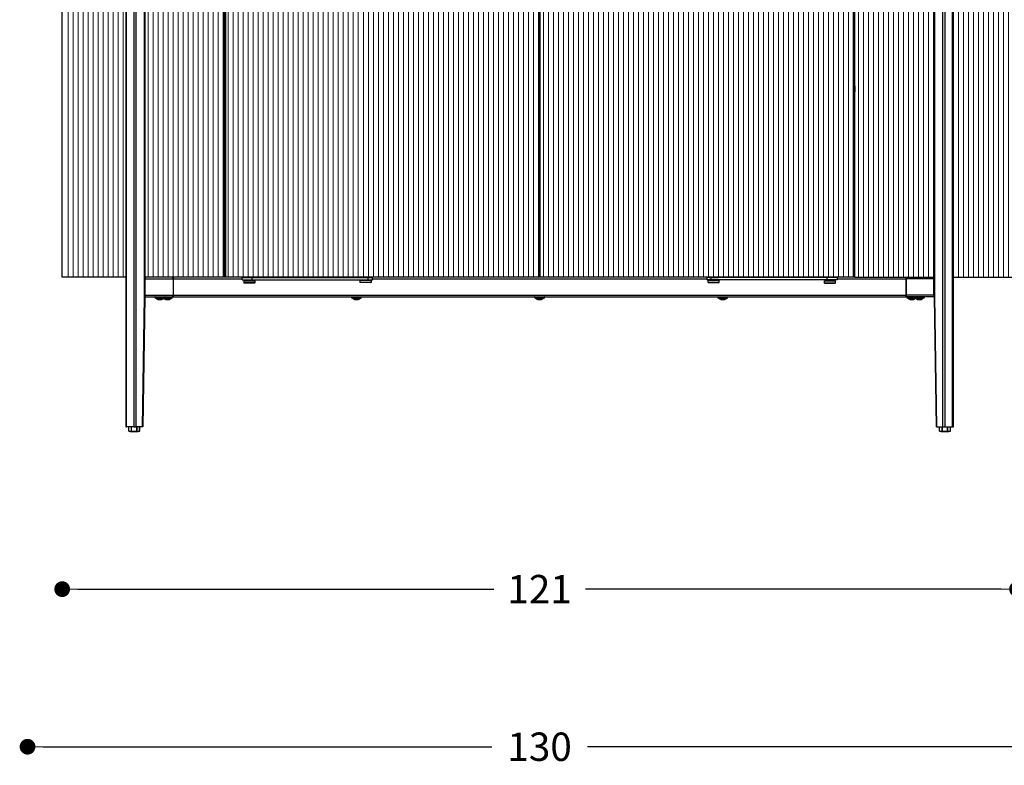
# Model space of a CAD drawing. Units: millimetres. Extents: x -55 to 1910, y 66 to 579.
# Drawn here: x 54 to 179, y 389 to 484 of the extents above; entities that cross this region are included whole.
import ezdxf

# ---------------------------------------------------------------- set-up
doc = ezdxf.new("R2010")
doc.units = ezdxf.units.MM
doc.layers.get('0').update_dxf_attribs({"linetype": 'CONTINUOUS'})
doc.layers.get('Defpoints').update_dxf_attribs({"linetype": 'CONTINUOUS'})
doc.layers.add('FRAU-CAMPITURA CUOIO RIGATINO', color=9, linetype='CONTINUOUS', lineweight=5)
doc.layers.add('FRAU-QUOTE', color=34, linetype='CONTINUOUS', lineweight=5)
doc.layers.add('FRAU-DISEGNI', color=52, linetype='CONTINUOUS')
doc.layers.add('FRAU-LEGGERE', color=8, linetype='CONTINUOUS')
doc.styles.add('POLTRONA-FRAU', font='times.ttf', dxfattribs={"oblique": 15})
doc.dimstyles.new('POLTRONA-FRAU', dxfattribs={"dimscale": 2, "dimtxt": 1.8, "dimasz": 1, "dimexe": 0, "dimexo": 0.5, "dimgap": 1, "dimtad": 0, "dimdec": 0, "dimrnd": 1, "dimdsep": 46, "dimtxsty": 'POLTRONA-FRAU', "dimblk": 'DOT', "dimcen": 2.5, "dimse1": 1, "dimse2": 1, "dimclrd": 256, "dimclre": 256, "dimclrt": 256, "dimaunit": 1, "dimadec": 0, "dimazin": 0, "dimtfac": 1, "dimtdec": 0, "dimtofl": 0, "dimtmove": 0, "dimatfit": 3, "dimldrblk": 'CLOSEDBLANK', "dimfxl": 0, "dimtolj": 1, "dimarcsym": 0})

# ---------------------------------------------------------------- blocks, each defined once
blk = doc.blocks.new('_DOT')
at = {"color": 0, "linetype": 'ByBlock'}
blk.add_line((-0.5, 0), (-1, 0), dxfattribs=at)
at = {"color": 0, "linetype": 'ByBlock', "const_width": 0.5}
blk.add_lwpolyline([(-0.25, 0, 1), (0.25, 0, 1)], format="xyb", close=True, dxfattribs=at)
blk = doc.blocks.new('*D79')
at = {"layer": 'Defpoints', "color": 0}
for p in [(184.29, 542.41), (224.7, 542.41), (171.17, 431.81)]:
    blk.add_point(p, dxfattribs=at)
at = {"layer": 'FRAU-QUOTE', "lineweight": -2}
for p, q in [((224.7, 540.41), (224.7, 492.95)), ((224.7, 433.81), (224.7, 481.28))]:
    blk.add_line(p, q, dxfattribs=at)
at = {"layer": 'FRAU-QUOTE', "lineweight": -2, "xscale": 2, "yscale": 2, "zscale": 2}
for p, rotation in [((224.7, 542.41), 90), ((224.7, 431.81), 270)]:
    blk.add_blockref('_DOT', p, dxfattribs=dict(at, rotation=rotation))
at = {"layer": 'FRAU-QUOTE', "insert": (224.7, 487.11), "char_height": 3.6, "attachment_point": 5, "rotation": 90, "style": 'POLTRONA-FRAU'}
blk.add_mtext('\\A1;111', dxfattribs=at)
blk = doc.blocks.new('_ClosedBlank')
at = {"color": 0, "linetype": 'ByBlock', "lineweight": -2}
for p, q in [((-1, 0.167), (0, 0)), ((-1, 0.167), (-1, -0.167)), ((0, 0), (-1, -0.167))]:
    blk.add_line(p, q, dxfattribs=at)
blk = doc.blocks.new('*D80')
at = {"layer": 'Defpoints', "color": 0}
for p in [(169.82, 448.91), (204.7, 448.91), (171.15, 431.81)]:
    blk.add_point(p, dxfattribs=at)
at = {"layer": 'FRAU-QUOTE', "lineweight": -2}
for p, q in [((204.7, 450.91), (204.7, 452.91)), ((204.7, 429.81), (204.7, 427.81))]:
    blk.add_line(p, q, dxfattribs=at)
at = {"layer": 'FRAU-QUOTE', "lineweight": -2, "xscale": 2, "yscale": 2, "zscale": 2}
for p, rotation in [((204.7, 448.91), 270), ((204.7, 431.81), 90)]:
    blk.add_blockref('_DOT', p, dxfattribs=dict(at, rotation=rotation))
at = {"layer": 'FRAU-QUOTE', "insert": (204.7, 440.36), "char_height": 3.6, "attachment_point": 5, "rotation": 90, "style": 'POLTRONA-FRAU'}
blk.add_mtext('\\A1;17', dxfattribs=at)
blk = doc.blocks.new('*D121')
at = {"layer": 'Defpoints', "color": 0}
for p in [(59.1, 451.41), (180.3, 451.41), (180.3, 411.81)]:
    blk.add_point(p, dxfattribs=at)
at = {"layer": 'FRAU-QUOTE', "lineweight": -2}
for p, q in [((61.1, 411.81), (113.87, 411.81)), ((178.3, 411.81), (125.54, 411.81))]:
    blk.add_line(p, q, dxfattribs=at)
at = {"layer": 'FRAU-QUOTE', "lineweight": -2, "xscale": 2, "yscale": 2, "zscale": 2, "rotation": 180}
blk.add_blockref('_DOT', (59.1, 411.81), dxfattribs=at)
at = {"layer": 'FRAU-QUOTE', "lineweight": -2, "xscale": 2, "yscale": 2, "zscale": 2}
blk.add_blockref('_DOT', (180.3, 411.81), dxfattribs=at)
at = {"layer": 'FRAU-QUOTE', "insert": (119.7, 411.81), "char_height": 3.6, "attachment_point": 5, "style": 'POLTRONA-FRAU'}
blk.add_mtext('\\A1;121', dxfattribs=at)
blk = doc.blocks.new('*D122')
at = {"layer": 'Defpoints', "color": 0}
for p in [(54.7, 541.41), (184.7, 541.41), (54.7, 391.81)]:
    blk.add_point(p, dxfattribs=at)
at = {"layer": 'FRAU-QUOTE', "lineweight": -2}
for p, q in [((56.7, 391.81), (113.64, 391.81)), ((182.7, 391.81), (125.77, 391.81))]:
    blk.add_line(p, q, dxfattribs=at)
at = {"layer": 'FRAU-QUOTE', "lineweight": -2, "xscale": 2, "yscale": 2, "zscale": 2, "rotation": 180}
blk.add_blockref('_DOT', (54.7, 391.81), dxfattribs=at)
at = {"layer": 'FRAU-QUOTE', "lineweight": -2, "xscale": 2, "yscale": 2, "zscale": 2}
blk.add_blockref('_DOT', (184.7, 391.81), dxfattribs=at)
at = {"layer": 'FRAU-QUOTE', "insert": (119.7, 391.81), "char_height": 3.6, "attachment_point": 5, "style": 'POLTRONA-FRAU'}
blk.add_mtext('\\A1;130', dxfattribs=at)

msp = doc.modelspace()

# ---------------------------------------------------------------- hatches: boundary and pattern name
at = {"layer": 'FRAU-CAMPITURA CUOIO RIGATINO'}
h = msp.add_hatch(dxfattribs=at)
h.set_pattern_fill('ANSI31', color=256, scale=0.2, angle=45)
h.set_pattern_definition([(90, (-453.85606, -185.7841), (-0.635, 0), [])])
h.paths.add_polyline_path([(67.17, 521.41), (59.3, 521.41), (59.3, 451.41), (67.17, 451.41)])
edge = h.paths.add_edge_path()
edge.add_line((69.58, 512.53), (69.58, 451.41))
edge.add_line((69.58, 451.41), (79.7, 451.41))
edge.add_line((79.7, 451.41), (79.7, 521.41))
edge.add_line((79.7, 521.41), (69.58, 521.41))
edge.add_line((69.58, 521.41), (69.58, 512.7))
edge.add_ellipse((69.15, 512.61), major_axis=(0, -0.5), ratio=0.866025, start_angle=439.9087, end_angle=460.0913, ccw=False)
h.paths.add_polyline_path([(79.85, 451.41), (119.63, 451.41), (119.63, 521.41), (79.85, 521.41)])
h.paths.add_polyline_path([(159.55, 451.41), (119.78, 451.41), (119.78, 521.41), (159.55, 521.41)])
h.paths.add_polyline_path([(169.82, 521.41), (159.7, 521.41), (159.7, 451.41), (169.82, 451.41)])
h.paths.add_polyline_path([(180.1, 521.41), (172.23, 521.41), (172.23, 451.41), (180.1, 451.41)])

# ---------------------------------------------------------------- linework, layer by layer
at = {"layer": 'FRAU-DISEGNI'}
for p, q in [((67.18, 540.01), (67.18, 432.41)), ((69.58, 540.01), (69.58, 448.92)), ((169.83, 448.92), (169.83, 540.01)), ((172.23, 432.41), (172.23, 540.01)), ((59.1, 451.41), (59.1, 521.41)), ((79.7, 451.41), (79.7, 521.41)), ((79.85, 451.41), (79.85, 521.41)), ((119.63, 451.41), (119.63, 521.41)), ((119.78, 451.41), (119.78, 521.41)), ((159.55, 451.41), (159.55, 521.41)), ((159.7, 451.41), (159.7, 521.41)), ((79.7, 475.66), (79.85, 475.66)), ((79.7, 475.61), (79.85, 475.61)), ((119.63, 475.66), (119.78, 475.66)), ((119.63, 475.61), (119.78, 475.61)), ((159.55, 475.66), (159.7, 475.66)), ((159.55, 475.61), (159.7, 475.61)), ((159.7, 475.66), (159.7, 475.61)), ((159.7, 475.61), (159.7, 474.91)), ((79.7, 474.91), (79.85, 474.91)), ((79.7, 474.86), (79.85, 474.86)), ((119.63, 474.91), (119.78, 474.91)), ((119.63, 474.86), (119.78, 474.86)), ((159.55, 474.91), (159.7, 474.91)), ((159.55, 474.86), (159.7, 474.86)), ((159.7, 474.86), (159.7, 474.91)), ((119.78, 453.51), (119.63, 453.51)), ((159.7, 451.41), (159.7, 453.51)), ((67.18, 451.41), (59.1, 451.41)), ((69.58, 451.41), (69.69, 451.41)), ((79.7, 451.41), (69.58, 451.41)), ((69.65, 449.11), (69.65, 451.21)), ((73.2, 451.41), (73.2, 451.22)), ((73.2, 451.22), (73.2, 451.24)), ((73.2, 451.21), (73.2, 449.11)), ((73.2, 451.21), (73.2, 449.11)), ((79.85, 451.41), (79.7, 451.41)), ((119.63, 451.41), (79.85, 451.41)), ((81.95, 451.36), (83.2, 451.36)), ((81.95, 451.06), (81.95, 451.36)), ((82.47, 451.36), (83, 451.36)), ((82.57, 451.41), (82.55, 451.39)), ((82.67, 451.39), (82.55, 451.39)), ((82.55, 451.39), (82.55, 451.36)), ((83.15, 451.39), (82.67, 451.39)), ((83, 451.36), (83.24, 451.36)), ((83.13, 451.41), (83.15, 451.39)), ((83.15, 451.39), (83.15, 451.36)), ((83.2, 451.06), (83.2, 451.36)), ((83.2, 451.36), (97.95, 451.36)), ((97, 451.41), (97, 451.36)), ((97.76, 451.36), (97, 451.36)), ((98.2, 451.36), (97.76, 451.36)), ((97.95, 451.06), (97.95, 451.36)), ((97.95, 451.36), (98.5, 451.36)), ((98.2, 451.41), (98.2, 451.36)), ((98.5, 451.06), (98.5, 451.36)), ((98.5, 451.21), (140.91, 451.21)), ((119.78, 451.41), (119.63, 451.41)), ((159.55, 451.41), (119.78, 451.41)), ((141.46, 451.36), (140.91, 451.36)), ((140.91, 451.36), (140.91, 451.06)), ((141.21, 451.36), (141.21, 451.41)), ((141.21, 451.36), (141.65, 451.36)), ((141.46, 451.06), (141.46, 451.36)), ((156.2, 451.36), (141.46, 451.36)), ((141.65, 451.36), (142.41, 451.36)), ((142.41, 451.36), (142.41, 451.41)), ((156.41, 451.36), (156.17, 451.36)), ((156.2, 451.06), (156.2, 451.36)), ((157.45, 451.36), (156.2, 451.36)), ((156.27, 451.41), (156.25, 451.39)), ((156.25, 451.39), (156.74, 451.39)), ((156.25, 451.36), (156.25, 451.39)), ((156.94, 451.36), (156.41, 451.36)), ((156.74, 451.39), (156.85, 451.39)), ((156.83, 451.41), (156.85, 451.39)), ((156.85, 451.36), (156.85, 451.39)), ((157.45, 451.36), (157.45, 451.06)), ((159.7, 451.41), (159.55, 451.41)), ((159.7, 451.41), (169.83, 451.41)), ((166.2, 451.41), (166.2, 451.21)), ((166.2, 451.21), (166.2, 449.11)), ((166.2, 451.21), (166.2, 449.11)), ((166.21, 451.21), (166.21, 449.11)), ((169.83, 451.41), (169.72, 451.41)), ((169.75, 449.11), (169.75, 451.21)), ((172.23, 451.41), (180.3, 451.41)), ((81.95, 451.06), (83.2, 451.06)), ((82.18, 450.96), (82.15, 450.93)), ((82.42, 450.93), (82.15, 450.93)), ((82.15, 450.93), (82.15, 450.69)), ((82.42, 450.69), (82.15, 450.69)), ((82.18, 450.66), (82.15, 450.69)), ((82.44, 450.96), (82.18, 450.96)), ((82.44, 450.66), (82.18, 450.66)), ((82.25, 450.96), (82.25, 451.06)), ((82.25, 450.96), (83.09, 450.96)), ((83.55, 450.93), (82.42, 450.93)), ((83.55, 450.69), (82.42, 450.69)), ((83.52, 450.96), (82.44, 450.96)), ((83.52, 450.66), (82.44, 450.66)), ((83.09, 450.96), (83.45, 450.96)), ((83.2, 451.06), (97.95, 451.06)), ((83.45, 450.96), (83.45, 451.06)), ((83.52, 450.96), (83.55, 450.93)), ((83.52, 450.66), (83.55, 450.69)), ((83.55, 450.93), (83.55, 450.69)), ((96.93, 451.01), (96.9, 450.98)), ((97.1, 450.98), (96.9, 450.98)), ((96.9, 450.98), (96.9, 450.74)), ((97.1, 450.74), (96.9, 450.74)), ((96.93, 450.71), (96.9, 450.74)), ((97.12, 451.01), (96.93, 451.01)), ((97.12, 450.71), (96.93, 450.71)), ((98.3, 450.98), (97.1, 450.98)), ((98.3, 450.74), (97.1, 450.74)), ((98.27, 451.01), (97.12, 451.01)), ((98.27, 450.71), (97.12, 450.71)), ((97.3, 451.06), (97.3, 451.03)), ((97.38, 451.03), (97.3, 451.03)), ((97.9, 451.03), (97.38, 451.03)), ((97.9, 451.06), (97.9, 451.03)), ((97.95, 451.06), (98.5, 451.06)), ((98.27, 451.01), (98.3, 450.98)), ((98.27, 450.71), (98.3, 450.74)), ((98.3, 450.98), (98.3, 450.74)), ((141.46, 451.06), (140.91, 451.06)), ((141.14, 451.01), (141.11, 450.98)), ((141.11, 450.98), (142.31, 450.98)), ((141.11, 450.74), (141.11, 450.98)), ((141.11, 450.74), (142.31, 450.74)), ((141.14, 450.71), (141.11, 450.74)), ((141.14, 451.01), (142.29, 451.01)), ((141.14, 450.71), (142.29, 450.71)), ((156.2, 451.06), (141.46, 451.06)), ((141.51, 451.03), (141.51, 451.06)), ((141.51, 451.03), (142.02, 451.03)), ((142.02, 451.03), (142.11, 451.03)), ((142.11, 451.03), (142.11, 451.06)), ((142.29, 451.01), (142.48, 451.01)), ((142.29, 450.71), (142.48, 450.71)), ((142.31, 450.98), (142.51, 450.98)), ((142.31, 450.74), (142.51, 450.74)), ((142.48, 451.01), (142.51, 450.98)), ((142.48, 450.71), (142.51, 450.74)), ((142.51, 450.74), (142.51, 450.98)), ((155.88, 450.96), (155.85, 450.93)), ((155.85, 450.93), (156.99, 450.93)), ((155.85, 450.69), (155.85, 450.93)), ((155.85, 450.69), (156.99, 450.69)), ((155.88, 450.66), (155.85, 450.69)), ((155.88, 450.96), (156.97, 450.96)), ((155.88, 450.66), (156.97, 450.66)), ((155.95, 451.06), (155.95, 450.96)), ((156.32, 450.96), (155.95, 450.96)), ((157.45, 451.06), (156.2, 451.06)), ((157.15, 450.96), (156.32, 450.96)), ((156.97, 450.96), (157.22, 450.96)), ((156.97, 450.66), (157.22, 450.66)), ((156.99, 450.93), (157.25, 450.93)), ((156.99, 450.69), (157.25, 450.69)), ((157.15, 451.06), (157.15, 450.96)), ((157.22, 450.96), (157.25, 450.93)), ((157.22, 450.66), (157.25, 450.69)), ((157.25, 450.69), (157.25, 450.93)), ((69.58, 448.92), (69.33, 432.41)), ((69.58, 448.91), (73, 448.91)), ((70.85, 448.89), (71.19, 448.89)), ((70.85, 448.83), (70.85, 448.89)), ((70.85, 448.83), (71.19, 448.83)), ((70.88, 448.8), (71.2, 448.8)), ((70.98, 448.77), (71.25, 448.77)), ((71.19, 448.89), (72.15, 448.89)), ((71.19, 448.83), (72.15, 448.83)), ((71.2, 448.8), (72.13, 448.8)), ((71.25, 448.77), (72.03, 448.77)), ((72.03, 448.77), (72.2, 448.77)), ((72.13, 448.8), (72.15, 448.8)), ((72.15, 448.83), (72.15, 448.89)), ((72.15, 448.89), (73.1, 448.89)), ((72.15, 448.83), (73.1, 448.83)), ((72.15, 448.8), (73.08, 448.8)), ((72.2, 448.77), (72.98, 448.77)), ((73, 448.91), (73, 448.91)), ((73, 448.91), (73.08, 448.91)), ((73.1, 448.83), (73.1, 448.89)), ((73.2, 449.11), (73.2, 448.91)), ((73.2, 449.11), (73.2, 449.09)), ((73.2, 448.91), (166.2, 448.91)), ((95.8, 448.89), (96.14, 448.89)), ((95.8, 448.83), (95.8, 448.89)), ((95.8, 448.83), (96.14, 448.83)), ((95.83, 448.8), (96.15, 448.8)), ((95.93, 448.77), (96.2, 448.77)), ((96.14, 448.89), (97.1, 448.89)), ((96.14, 448.83), (97.1, 448.83)), ((96.15, 448.8), (97.08, 448.8)), ((96.16, 448.91), (96.75, 448.91)), ((96.2, 448.77), (96.98, 448.77)), ((97.1, 448.83), (97.1, 448.89)), ((119.05, 448.89), (119.39, 448.89)), ((119.05, 448.83), (119.05, 448.89)), ((119.05, 448.83), (119.39, 448.83)), ((119.08, 448.8), (119.4, 448.8)), ((119.18, 448.77), (119.45, 448.77)), ((119.39, 448.89), (120.35, 448.89)), ((119.39, 448.83), (120.35, 448.83)), ((119.4, 448.8), (120.33, 448.8)), ((119.41, 448.91), (120, 448.91)), ((119.45, 448.77), (120.23, 448.77)), ((120.35, 448.83), (120.35, 448.89)), ((142.3, 448.89), (142.64, 448.89)), ((142.3, 448.83), (142.3, 448.89)), ((142.3, 448.83), (142.64, 448.83)), ((142.33, 448.8), (142.65, 448.8)), ((142.43, 448.77), (142.7, 448.77)), ((142.64, 448.89), (143.6, 448.89)), ((142.64, 448.83), (143.6, 448.83)), ((142.65, 448.8), (143.58, 448.8)), ((142.66, 448.91), (143.25, 448.91)), ((142.7, 448.77), (143.48, 448.77)), ((143.6, 448.83), (143.6, 448.89)), ((166.2, 449.11), (166.2, 448.91)), ((166.3, 448.89), (166.64, 448.89)), ((166.3, 448.83), (166.3, 448.89)), ((166.3, 448.83), (166.64, 448.83)), ((166.33, 448.91), (166.4, 448.91)), ((166.33, 448.8), (166.65, 448.8)), ((166.41, 448.91), (166.4, 448.91)), ((169.83, 448.91), (166.41, 448.91)), ((166.43, 448.77), (166.7, 448.77)), ((166.64, 448.89), (167.25, 448.89)), ((166.64, 448.83), (167.25, 448.83)), ((166.65, 448.8), (167.28, 448.8)), ((166.7, 448.77), (167.38, 448.77)), ((167.25, 448.89), (167.59, 448.89)), ((167.25, 448.83), (167.25, 448.89)), ((167.25, 448.83), (167.59, 448.83)), ((167.28, 448.91), (167.6, 448.91)), ((167.28, 448.8), (167.6, 448.8)), ((167.38, 448.77), (167.65, 448.77)), ((167.59, 448.89), (168.55, 448.89)), ((167.59, 448.83), (168.55, 448.83)), ((167.6, 448.8), (168.53, 448.8)), ((167.65, 448.77), (168.43, 448.77)), ((168.55, 448.83), (168.55, 448.89)), ((170.08, 432.41), (169.83, 448.92)), ((169.83, 448.91), (170.08, 432.41)), ((71.2, 448.6), (71.36, 448.6)), ((71.25, 448.59), (71.38, 448.59)), ((71.36, 448.6), (71.8, 448.6)), ((71.38, 448.59), (71.76, 448.59)), ((72.15, 448.6), (72.31, 448.6)), ((72.2, 448.59), (72.33, 448.59)), ((72.31, 448.6), (72.75, 448.6)), ((72.33, 448.59), (72.71, 448.59)), ((96.15, 448.6), (96.31, 448.6)), ((96.2, 448.59), (96.33, 448.59)), ((96.31, 448.6), (96.75, 448.6)), ((96.33, 448.59), (96.71, 448.59)), ((119.4, 448.6), (119.56, 448.6)), ((119.45, 448.59), (119.58, 448.59)), ((119.56, 448.6), (120, 448.6)), ((119.58, 448.59), (119.96, 448.59)), ((142.65, 448.6), (142.81, 448.6)), ((142.7, 448.59), (142.83, 448.59)), ((142.81, 448.6), (143.25, 448.6)), ((142.83, 448.59), (143.21, 448.59)), ((166.65, 448.6), (166.81, 448.6)), ((166.7, 448.59), (166.83, 448.59)), ((166.81, 448.6), (167.25, 448.6)), ((166.83, 448.59), (167.21, 448.59)), ((167.6, 448.6), (167.76, 448.6)), ((167.65, 448.59), (167.78, 448.59)), ((167.76, 448.6), (168.2, 448.6)), ((167.78, 448.59), (168.16, 448.59)), ((67.18, 432.41), (67.28, 432.41)), ((68.23, 432.41), (67.28, 432.41)), ((67.56, 431.88), (67.56, 432.41)), ((67.56, 431.88), (67.56, 432.41)), ((67.56, 431.88), (67.56, 431.88)), ((67.9, 431.88), (67.9, 432.41)), ((67.9, 431.88), (67.91, 431.88)), ((67.91, 431.88), (67.91, 432.41)), ((67.91, 431.88), (67.91, 431.86)), ((68.23, 432.41), (68.5, 432.41)), ((69.3, 432.41), (68.5, 432.41)), ((68.58, 431.88), (68.58, 432.41)), ((68.58, 431.88), (68.6, 431.88)), ((68.58, 431.88), (68.58, 431.86)), ((68.6, 431.88), (68.6, 432.41)), ((68.93, 431.88), (68.93, 432.41)), ((68.93, 431.88), (68.94, 431.88)), ((68.94, 431.88), (68.94, 432.41)), ((69.33, 432.41), (69.3, 432.41)), ((170.08, 432.41), (170.1, 432.41)), ((170.1, 432.41), (170.9, 432.41)), ((170.47, 431.88), (170.47, 432.41)), ((170.47, 431.88), (170.47, 432.41)), ((170.47, 431.88), (170.47, 431.88)), ((170.81, 431.88), (170.81, 432.41)), ((170.81, 431.88), (170.82, 431.88)), ((170.82, 431.88), (170.82, 432.41)), ((170.82, 431.88), (170.82, 431.86)), ((170.9, 432.41), (171.18, 432.41)), ((171.18, 432.41), (172.13, 432.41)), ((171.49, 431.88), (171.49, 432.41)), ((171.49, 431.88), (171.51, 431.88)), ((171.49, 431.88), (171.5, 431.86)), ((171.51, 431.88), (171.51, 432.41)), ((171.85, 431.88), (171.85, 432.41)), ((171.85, 431.88), (171.85, 432.41)), ((171.85, 431.88), (171.85, 431.88)), ((172.13, 432.41), (172.23, 432.41))]:
    msp.add_line(p, q, dxfattribs=at)
at = {"layer": 'FRAU-DISEGNI', "flags": 128}
msp.add_lwpolyline([(79.85, 475.66), (79.7, 475.66), (79.85, 475.61), (79.7, 475.61)], close=True, dxfattribs=at)
at = {"layer": 'FRAU-DISEGNI'}
for centre, radius, start, end in [((73, 451.21), 0.2, 360, 90), ((73, 451.21), 0.2, 360, 90), ((166.4, 451.21), 0.2, 90, 180), ((166.41, 451.21), 0.2, 90, 180), ((97.28, 451.03), 0.02, 270, 0), ((97.92, 451.03), 0.02, 180, 270), ((141.49, 451.03), 0.02, 270, 0), ((142.13, 451.03), 0.02, 180, 270), ((70.88, 448.89), 0.025, 90, 180), ((70.88, 448.83), 0.025, 180, 270), ((70.91, 448.7), 0.1, 41.5746, 90), ((71.5, 449.23), 0.697, 221.5746, 244.4993), ((71.5, 449.23), 0.697, 295.5007, 318.4254), ((72.45, 449.23), 0.697, 227.0548, 244.4993), ((72.1, 448.7), 0.1, 90, 138.4254), ((72.13, 448.89), 0.025, 0, 90), ((72.13, 448.83), 0.025, 270, 360), ((72.45, 449.23), 0.697, 295.5007, 318.4254), ((73.05, 448.7), 0.1, 90, 138.4254), ((73, 449.11), 0.2, 270, 0), ((73, 449.11), 0.2, 270.0003, 0), ((73.08, 448.89), 0.025, 0, 90), ((73.08, 448.83), 0.025, 270, 360), ((95.83, 448.89), 0.025, 90, 180), ((95.83, 448.83), 0.025, 180, 270), ((95.86, 448.7), 0.1, 41.5746, 90), ((96.45, 449.23), 0.697, 221.5746, 244.4993), ((96.45, 449.23), 0.697, 295.5007, 318.4254), ((97.05, 448.7), 0.1, 90, 138.4254), ((97.08, 448.89), 0.025, 0, 90), ((97.08, 448.83), 0.025, 270, 360), ((119.08, 448.89), 0.025, 90, 180), ((119.08, 448.83), 0.025, 180, 270), ((119.11, 448.7), 0.1, 41.5746, 90), ((119.7, 449.23), 0.697, 221.5746, 244.4993), ((119.7, 449.23), 0.697, 295.5007, 318.4254), ((120.3, 448.7), 0.1, 90, 138.4254), ((120.33, 448.89), 0.025, 0, 90), ((120.33, 448.83), 0.025, 270, 360), ((142.33, 448.89), 0.025, 90, 180), ((142.33, 448.83), 0.025, 180, 270), ((142.36, 448.7), 0.1, 41.5746, 90), ((142.95, 449.23), 0.697, 221.5746, 244.4993), ((142.95, 449.23), 0.697, 295.5007, 318.4254), ((143.55, 448.7), 0.1, 90, 138.4254), ((143.58, 448.89), 0.025, 0, 90), ((143.58, 448.83), 0.025, 270, 360), ((166.4, 449.11), 0.2, 180, 270), ((166.41, 449.11), 0.2, 180, 269.9997), ((166.33, 448.89), 0.025, 90, 180), ((166.33, 448.83), 0.025, 180, 270), ((166.36, 448.7), 0.1, 41.5746, 90), ((166.95, 449.23), 0.697, 221.5746, 244.4993), ((167.28, 448.89), 0.025, 90, 180), ((167.28, 448.83), 0.025, 180, 270), ((166.95, 449.23), 0.697, 295.5007, 312.9458), ((167.31, 448.7), 0.1, 41.5746, 90), ((167.9, 449.23), 0.697, 221.5746, 244.4993), ((167.9, 449.23), 0.697, 295.5007, 318.4254), ((168.5, 448.7), 0.1, 90, 138.4254), ((168.53, 448.89), 0.025, 0, 90), ((168.53, 448.83), 0.025, 270, 360), ((71.25, 448.69), 0.1, 244.4993, 270), ((71.76, 448.69), 0.1, 270, 295.5007), ((72.2, 448.69), 0.1, 244.4993, 270), ((72.71, 448.69), 0.1, 270, 295.5007), ((96.2, 448.69), 0.1, 244.4993, 270), ((96.71, 448.69), 0.1, 270, 295.5007), ((119.45, 448.69), 0.1, 244.4993, 270), ((119.96, 448.69), 0.1, 270, 295.5007), ((142.7, 448.69), 0.1, 244.4993, 270), ((143.21, 448.69), 0.1, 270, 295.5007), ((166.7, 448.69), 0.1, 244.4993, 270), ((167.21, 448.69), 0.1, 270, 295.5007), ((167.65, 448.69), 0.1, 244.4993, 270), ((168.16, 448.69), 0.1, 270, 295.5007), ((67.73, 433.07), 1.2, 261.955, 278.045), ((67.58, 431.88), 0.02, 180, 261.9867), ((67.74, 433.05), 1.2, 261.9551, 278.0449), ((68.25, 436.63), 4.82, 261.9825, 270.0057), ((68.25, 436.64), 4.77, 265.9727, 274.0273), ((68.25, 436.64), 4.79, 265.9727, 274.0273), ((68.25, 436.63), 4.82, 269.9943, 278.0175), ((68.75, 433.05), 1.2, 261.9551, 278.0449), ((68.77, 433.07), 1.2, 261.955, 278.045), ((68.92, 431.88), 0.02, 278.0133, 0), ((170.64, 433.07), 1.2, 261.955, 278.045), ((170.49, 431.88), 0.02, 180, 261.9867), ((170.66, 433.05), 1.2, 261.9551, 278.0449), ((171.16, 436.63), 4.82, 261.9825, 270.0057), ((171.16, 436.64), 4.77, 265.9727, 274.0273), ((171.16, 436.64), 4.79, 265.9727, 274.0273), ((171.16, 436.63), 4.82, 269.9943, 278.0175), ((171.66, 433.05), 1.2, 261.9551, 278.0449), ((171.68, 433.07), 1.2, 261.955, 278.045), ((171.83, 431.88), 0.02, 278.0133, 0)]:
    msp.add_arc(centre, radius, start, end, dxfattribs=at)
at = {"layer": 'FRAU-DISEGNI', "extrusion": (0, 0, -1)}
for centre, major_axis, ratio, start_param, end_param in [((69.48, 451.21), (0, -0.2), 0.866025, 3.757072, 4.712389), ((169.93, 451.21), (0, -0.2), 0.866025, 1.570796, 2.526113), ((69.48, 449.11), (0, -0.2), 0.866025, 4.712389, 5.667706), ((169.93, 449.11), (0, -0.2), 0.866025, 0.61548, 1.570796), ((67.58, 431.88), (-0.0028, -0.0198), 0.863888, 0, 1.449774), ((67.91, 431.88), (-0.0028, 0.0198), 0.863888, 3.383637, 4.833411), ((68.58, 431.88), (-0.0028, -0.0198), 0.863888, 4.591367, 6.041141), ((68.92, 431.88), (-0.0028, 0.0198), 0.863888, 1.691819, 3.141593), ((170.49, 431.88), (-0.0028, -0.0198), 0.863888, 0, 1.449774), ((170.82, 431.88), (-0.0028, 0.0198), 0.863888, 3.383637, 4.833411), ((171.49, 431.88), (-0.0028, -0.0198), 0.863888, 4.591367, 6.041141), ((171.83, 431.88), (-0.0028, 0.0198), 0.863888, 1.691819, 3.141593)]:
    msp.add_ellipse(centre, major_axis=major_axis, ratio=ratio, start_param=start_param, end_param=end_param, dxfattribs=at)
at = {"layer": 'FRAU-DISEGNI'}
for points in [[(69.55, 448.92), (69.56, 448.92), (69.57, 448.92), (69.58, 448.92), (69.58, 448.92), (69.58, 448.92), (69.58, 448.92), (69.58, 448.92), (69.58, 448.92)], [(169.85, 448.92), (169.84, 448.92), (169.84, 448.92), (169.83, 448.92), (169.83, 448.92), (169.83, 448.92), (169.83, 448.92), (169.83, 448.92), (169.83, 448.92)]]:
    msp.add_open_spline(points, degree=5, knots=[0, 0, 0, 0, 0, 0, 1.43579, 1.43579, 1.43579, 1.513032, 1.513032, 1.513032, 1.513032, 1.513032, 1.513032], dxfattribs=at)
at = {"layer": 'FRAU-LEGGERE'}
for p, q in [((67.28, 432.41), (67.28, 540.01)), ((68.23, 432.41), (68.23, 540.01)), ((68.5, 432.41), (68.5, 540.01)), ((69.55, 448.92), (69.55, 540.01)), ((169.85, 448.92), (169.85, 540.01)), ((170.9, 432.41), (170.9, 540.01)), ((171.18, 432.41), (171.18, 540.01)), ((172.13, 432.41), (172.13, 540.01)), ((68.22, 432.41), (68.22, 539.41)), ((68.49, 432.41), (68.49, 539.41)), ((69.65, 451.21), (73.2, 451.21)), ((73.2, 451.21), (81.95, 451.21)), ((157.45, 451.21), (166.2, 451.21)), ((169.75, 451.21), (166.21, 451.21)), ((69.3, 432.41), (69.55, 448.92)), ((69.65, 449.11), (73.2, 449.11)), ((73.2, 449.11), (166.2, 449.11)), ((169.75, 449.11), (166.21, 449.11)), ((170.1, 432.41), (169.85, 448.92))]:
    msp.add_line(p, q, dxfattribs=at)

# ---------------------------------------------------------------- dimensions: what is measured, and where the dimension line sits
at = {"layer": 'FRAU-QUOTE'}
for base, p1, p2, picture, middle in [((224.7, 542.41), (171.17, 431.81), (184.29, 542.41), '*D79', (224.7, 487.11)), ((204.7, 448.91), (171.15, 431.81), (169.82, 448.91), '*D80', (204.7, 440.36))]:
    dim = msp.add_linear_dim(base=base, p1=p1, p2=p2, angle=90, dimstyle='POLTRONA-FRAU', dxfattribs=at)
    dim.commit()
    dim.dimension.update_dxf_attribs({"geometry": picture, "text_midpoint": middle})
for base, p1, p2, picture, middle in [((54.7, 391.81), (184.7, 541.41), (54.7, 541.41), '*D122', (119.7, 391.81)), ((180.3, 411.81), (59.1, 451.41), (180.3, 451.41), '*D121', (119.7, 411.81))]:
    dim = msp.add_linear_dim(base=base, p1=p1, p2=p2, dimstyle='POLTRONA-FRAU', dxfattribs=at)
    dim.commit()
    dim.dimension.update_dxf_attribs({"geometry": picture, "text_midpoint": middle})

doc.saveas('drawing.dxf')
